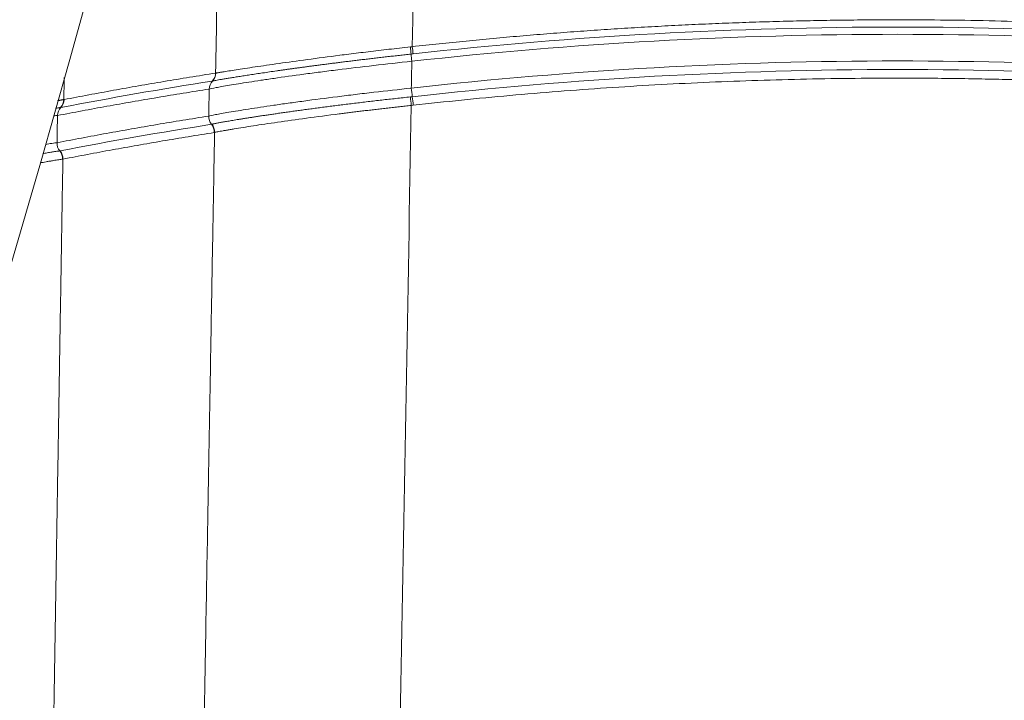
# Model space of a CAD drawing. Units: feet. Extents: x -54.2 to 34.2, y -1.5 to 27.6.
# Drawn here: x 19.2 to 19.2, y 15.9 to 15.9 of the extents above; entities that cross this region are included whole.
import ezdxf
from ezdxf.enums import TextEntityAlignment as Align

# ---------------------------------------------------------------- set-up
doc = ezdxf.new("R2010")
doc.units = ezdxf.units.FT
doc.header["$MEASUREMENT"] = 0
for name, color, linetype, lineweight in [('UGD - DETAIL 1', 251, 'Continuous', 0), ('UGD - DETAIL 3', 7, 'Continuous', 9), ('UGD - TITLEBLOCK', 7, 'Continuous', 9)]:
    doc.layers.add(name, color=color, linetype=linetype, lineweight=lineweight)
doc.styles.add('UGD_Standard', font='arial.ttf')

# ---------------------------------------------------------------- blocks, each defined once
blk = doc.blocks.new('subblock_INSERTATEESIDE')
at = {"layer": 'UGD - DETAIL 1'}
h = blk.add_hatch(dxfattribs=at)
h.set_pattern_fill('ANGULAR', color=256, scale=0.3994230555863643, style=0)
h.set_pattern_definition([(0, (-4.438270628729715, 31.56617086689599), (0.5991345833795464, 0.599134583379546), [0.1797403750138639, -0.4193942083656824]), (0, (-4.078789878701967, 31.62608432523393), (0.5991345833795464, 0.599134583379546), [0.1497836458448866, -0.4493509375346597]), (0, (-4.108746607870973, 31.65604105440292), (0.5991345833795464, 0.599134583379546), [0.1198269166759093, -0.4793076667036371]), (0, (-4.28848698288485, 31.80582470024781), (0.5991345833795464, 0.599134583379546), [0.08987018750693196, -0.08987018750693196, 0.1198269166759093, -0.2995672916897732]), (0, (-4.28848698288485, 31.83578142941678), (0.5991345833795464, 0.599134583379546), [0.1198269166759093, -0.02995672916897732, 0.1497836458448866, -0.2995672916897732]), (0, (-4.558097545405623, 31.95560834609269), (0.5991345833795464, 0.599134583379546), [0.1497836458448866, -0.4493509375346597]), (0, (-3.988919691195065, 31.98556507526166), (0.5991345833795464, 0.599134583379546), [0.1497836458448866, -0.4493509375346597]), (90, (-4.558097545405623, 31.68599778357189), (-0.5991345833795462, 0.599134583379546), [0.08987018750693189, -0.509264395872614]), (90, (-4.468227357898721, 32.13534872110655), (-0.5991345833795462, 0.599134583379546), [0.0599134583379546, -0.5392211250415915]), (90, (-4.438270628729715, 31.56617086689599), (-0.5991345833795462, 0.599134583379546), [0.08987018750693189, -0.509264395872614]), (90, (-4.378357170391752, 32.10539199193758), (-0.5991345833795462, 0.599134583379546), [0.0299567291689773, -0.5691778542105687]), (90, (-4.348400441222806, 31.86573815858576), (-0.5991345833795462, 0.599134583379546), [0.08987018750693189, -0.509264395872614]), (90, (-4.28848698288485, 31.65604105440292), (-0.5991345833795462, 0.599134583379546), [0.1497836458448865, -0.4493509375346594]), (90, (-4.228573524546889, 32.07543526276861), (-0.5991345833795462, 0.599134583379546), [0.08987018750693189, -0.509264395872614]), (90, (-4.168660066208936, 31.83578142941678), (-0.5991345833795462, 0.599134583379546), [0.1198269166759092, -0.4793076667036368]), (90, (-4.138703337039939, 31.83578142941678), (-0.5991345833795462, 0.599134583379546), [0.1198269166759092, -0.4793076667036368]), (90, (-4.078789878701967, 31.56617086689599), (-0.5991345833795462, 0.599134583379546), [0.0599134583379546, -0.5392211250415915]), (90, (-3.988919691195065, 31.65604105440292), (-0.5991345833795462, 0.599134583379546), [0.1497836458448865, -0.4493509375346594]), (45, (-4.498184087067667, 31.62608432523393), (6.65173009317173e-17, 0.5991345833909443), [0.2541912348829397, -0.5931130185753744]), (45, (-4.438270628729715, 31.65604105440292), (6.65173009317173e-17, 0.5991345833909443), [0.1270956174414698, -0.7202086360168443]), (45, (-4.168660066208936, 31.98556507526166), (6.65173009317173e-17, 0.5991345833909443), [0.1694608432264459, -0.677843410231868]), (45, (-4.168660066208936, 32.01552180443064), (6.65173009317173e-17, 0.5991345833909443), [0.1270956174414698, -0.7202086360168443]), (135, (-4.378357170391752, 31.95560834609269), (-0.5991345833909446, 6.651730093171725e-17), [0.04236540552535107, -0.8049388479329629]), (135, (-4.498184087067667, 31.62608432523393), (-0.5991345833909446, 6.651730093171725e-17), [0.08473021191611874, -0.7625740415421952]), (135, (-4.318443712053799, 31.80582470024781), (-0.5991345833909446, 6.651730093171725e-17), [0.08473021191611874, -0.7625740415421952]), (135, (-4.168660066208936, 31.95560834609269), (-0.5991345833909446, 6.651730093171725e-17), [0.08473021191611874, -0.7625740415421952]), (135, (-3.988919691195065, 32.07543526276861), (-0.5991345833909446, 6.651730093171725e-17), [0.1270956174414698, -0.7202086360168443]), (135, (-3.988919691195065, 32.04547853359963), (-0.5991345833909446, 6.651730093171725e-17), [0.08473021191611874, -0.7625740415421952]), (135, (-4.018876420364013, 32.10539199193758), (-0.5991345833909446, 6.651730093171725e-17), [0.08473021191611874, -0.7625740415421952]), (135, (-4.198616795377877, 31.56617086689599), (-0.5991345833909446, 6.651730093171725e-17), [0.1270956174414698, -0.7202086360168443]), (26.56505119999998, (-4.018876420364013, 31.9256516169237), (0.5991345833796027, 2.396924664740562e-10), [0.06698324642183325, -1.272722409386406]), (26.56505119999998, (-4.168660066208936, 31.77586797107882), (0.5991345833796027, 2.396924664740562e-10), [0.06698324642183325, -1.272722409386406]), (26.56505119999998, (-4.378357170391752, 31.95560834609269), (0.5991345833796027, 2.396924664740562e-10), [0.1339664928436665, -1.205739162964573]), (26.56505119999998, (-4.348400441222806, 32.10539199193758), (0.5991345833796027, 2.396924664740562e-10), [0.1339664928436665, -1.205739162964573]), (26.56505119999998, (-4.348400441222806, 31.95560834609269), (0.5991345833796027, 2.396924664740562e-10), [0.1339664928436665, -1.205739162964573]), (26.56505119999998, (-3.988919691195065, 32.07543526276861), (0.5991345833796027, 2.396924664740562e-10), [0.1339664928436665, -1.205739162964573]), (26.56505119999998, (-4.558097545405623, 31.77586797107882), (0.5991345833796027, 2.396924664740562e-10), [0.2009557306113336, -1.138749925196906]), (26.56505119999998, (-4.558097545405623, 31.80582470024781), (0.5991345833796027, 2.396924664740562e-10), [0.2009557306113336, -1.138749925196906]), (26.56505119999998, (-4.558097545405623, 32.04547853359963), (0.5991345833796027, 2.396924664740562e-10), [0.2009557306113336, -1.138749925196906]), (63.43494882, (-4.258530253715843, 32.01552180443064), (3.055505476948899e-11, 0.5991345833796022), [0.06698324642183295, -1.272722409386399]), (63.43494882, (-3.988919691195065, 31.98556507526166), (3.055505476948899e-11, 0.5991345833796022), [0.06698324642183295, -0.8038396844335701, 0.1339664928436659, -0.3349162321091647]), (63.43494882, (-4.048833149533021, 31.9256516169237), (3.055505476948899e-11, 0.5991345833796022), [0.1339664928436659, -1.205739162964568]), (63.43494882, (-4.408313899560765, 31.98556507526166), (3.055505476948899e-11, 0.5991345833796022), [0.1339664928436659, -1.205739162964568]), (63.43494882, (-4.438270628729715, 31.98556507526166), (3.055505476948899e-11, 0.5991345833796022), [0.1339664928436659, -1.205739162964568]), (63.43494882, (-4.228573524546889, 32.04547853359963), (3.055505476948899e-11, 0.5991345833796022), [0.2009557306113327, -1.1387499251969]), (116.5650512, (-4.378357170391752, 31.89569488775474), (-2.396926660259593e-10, 0.5991345833796022), [0.06698324642183293, -1.272722409386399]), (116.5650512, (-3.988919691195065, 31.83578142941678), (-2.396926660259593e-10, 0.5991345833796022), [0.06698324642183293, -1.272722409386399]), (116.5650512, (-4.108746607870973, 31.65604105440292), (-2.396926660259593e-10, 0.5991345833796022), [0.1339664928436659, -1.205739162964567]), (116.5650512, (-4.138703337039939, 31.68599778357189), (-2.396926660259593e-10, 0.5991345833796022), [0.1339664928436659, -1.205739162964567]), (116.5650512, (-4.078789878701967, 32.10539199193758), (-2.396926660259593e-10, 0.5991345833796022), [0.1339664928436659, -1.205739162964567]), (116.5650512, (-4.558097545405623, 31.80582470024781), (-2.396926660259593e-10, 0.5991345833796022), [0.1339664928436659, -1.205739162964567]), (116.5650512, (-4.258530253715843, 31.56617086689599), (-2.396926660259593e-10, 0.5991345833796022), [0.2009557306113327, -1.1387499251969]), (153.43494882, (-4.048833149533021, 31.9256516169237), (-0.5991345833796026, 3.055525432139177e-11), [0.1339664928436665, -1.205739162964573]), (153.43494882, (-4.018876420364013, 31.89569488775474), (-0.5991345833796026, 3.055525432139177e-11), [0.1339664928436665, -1.205739162964573]), (153.43494882, (-4.468227357898721, 31.59612759606496), (-0.5991345833796026, 3.055525432139177e-11), [0.06698324642183325, -1.272722409386406]), (153.43494882, (-4.28848698288485, 31.83578142941678), (-0.5991345833796026, 3.055525432139177e-11), [0.06698324642183325, -1.272722409386406]), (153.43494882, (-4.168660066208936, 32.01552180443064), (-0.5991345833796026, 3.055525432139177e-11), [0.06698324642183325, -1.272722409386406])])
edge = h.paths.add_edge_path()
edge.add_line((10.86182366893358, 16.65368961673822), (6.750010983901384, 16.65368961673822))
edge.add_line((6.750010983901397, 16.65368961673822), (6.750010983901397, 14.5367107443598))
edge.add_arc((7.72287254007033, 14.53671074435981), 0.9728615561689107, 180, 254.3202334183521)
edge.add_arc((7.413935503141615, 15.95543200684909), 2.355829317890593, 271.1190984511813, 294.6492802065387)
edge.add_spline(control_points=[(8.396463977607931, 13.81427120674571), (8.40119333664359, 13.82419309275294), (8.4059568423326, 13.83409437692202), (8.457800623852481, 13.94086186135746), (8.508120770657055, 14.03577367594623), (8.588894195162474, 14.17494955159825), (8.616701301732208, 14.22080927100423), (8.674142183827954, 14.31142736450333), (8.703771031258515, 14.35618872924459), (8.76494003886759, 14.44455912980364), (8.796479499838838, 14.48816857263277), (8.845297445103533, 14.55267307452052), (8.861822450386699, 14.57402242161337), (8.895394809952734, 14.61640616315277), (8.912455449345522, 14.63745613557438), (8.964298908095913, 14.69994024820718), (8.999767552448942, 14.74074208491271), (9.072584257486625, 14.8205743155523), (9.109930167881213, 14.85960673850443), (9.167426137388102, 14.91676306160817), (9.186837176265641, 14.93558355898951), (9.216335260168197, 14.96345467040389), (9.226231561933751, 14.9726850833567), (9.246153578397749, 14.99102392000815), (9.256182890183364, 15.00013545277292), (9.306550159633378, 15.04528711034106), (9.347624471048556, 15.08017762361074), (9.473238930267687, 15.18107774437492), (9.560149016455405, 15.24334997656203), (9.740839665245222, 15.35705931667224), (9.83462137914077, 15.40849460863698), (9.956639489878512, 15.46523284927509), (9.993606463423102, 15.48168413323658), (10.03113709328174, 15.49724646405151), (10.05628512035648, 15.50742009890725), (10.06893409903655, 15.51241025297927), (10.13224467803629, 15.53675285090334), (10.18325397220266, 15.55436123971921), (10.30492783948077, 15.59157973943795), (10.37590856828708, 15.60955515248741), (10.4475864130806, 15.62392608817727)], knot_values=[0.08223979628886624, 0.08223979628886624, 0.08223979628886624, 0.08223979628886624, 0.08861359676619218, 0.08861359676619218, 0.1511135967661917, 0.1511135967661917, 0.1823635967661915, 0.1823635967661915, 0.2136135967661913, 0.2136135967661913, 0.2448635967661911, 0.2448635967661911, 0.2604885967661909, 0.2604885967661909, 0.2761135967661907, 0.2761135967661907, 0.3073635967661904, 0.3073635967661904, 0.3386135967661901, 0.3386135967661901, 0.3542385967661899, 0.3542385967661899, 0.3620510967661899, 0.3620510967661899, 0.3698635967661897, 0.3698635967661897, 0.4011135967661894, 0.4011135967661894, 0.4636135967661883, 0.4636135967661883, 0.5261135967661873, 0.5261135967661873, 0.5417385967661872, 0.5495510967661871, 0.5495510967661871, 0.5573635967661871, 0.5573635967661871, 0.5886135967661873, 0.5886135967661873, 0.6313738004773218, 0.6313738004773218, 0.6313738004773218, 0.6313738004773218], degree=3, periodic=0)
edge.add_arc((-91.05509605738342, 57.05304469647803), 109.6319589232969, 337.7967864842618, 338.3768741400855)
at = {"layer": 'UGD - DETAIL 3'}
for p, q in [((10.73414640617447, 13.71283950916524), (10.73408129914881, 13.71282699375427)), ((10.77499486206778, 13.70791449939267), (10.77458388848205, 13.70787069545425)), ((10.70304370325304, 13.69861867788981), (10.70311537353621, 13.69862806444805))]:
    blk.add_line(p, q, dxfattribs=at)
at = {"layer": 'UGD - DETAIL 3', "flags": 128}
for points in [[(10.70387431587996, 13.70907393488767), (10.70390873326014, 13.7090776504003), (10.70394315064033, 13.70908117035964)], [(10.73455089594622, 13.70237447450256), (10.73451982741624, 13.70236645681741), (10.73448874666417, 13.70235824357895)]]:
    blk.add_lwpolyline(points, dxfattribs=at)
at = {"layer": 'UGD - DETAIL 3'}
for centre, radius, start, end in [((8.52342001951795, 14.32143261139671), 2.26367329215054, 255.322363154308, 34.67838435996632), ((10.7072527290124, 13.71302649877794), 0.06749753309548957, 4.501949377964191, 5.751784764582538), ((10.92169213638119, 13.73308065602557), 0.147888138499687, 185.7264218292315, 186.2983192879394), ((10.62812397580455, 13.70372696176926), 0.1475540098947994, 5.694921164555584, 6.267317319046885), ((10.7322631982318, 13.71454573864405), 0.002501914255244105, 316.6091129216846, 357.93442843069), ((10.73233123929157, 13.71455526628934), 0.002497729633419076, 316.6126813864078, 357.8738617449639), ((10.73596104679117, 13.71111835502135), 0.002501058207002224, 136.5145485100666, 177.9412513077931), ((11.02767386710047, 13.73927093983987), 0.2546050015913966, 186.286152882255, 186.6802473421365), ((10.70137133683802, 13.70916984320293), 0.002504815859362678, 316.3863970561164, 357.8056329847293), ((10.70144498216082, 13.70917273157199), 0.002499845836766587, 316.5514504236361, 357.9009726853506), ((10.58029203970042, 13.68887216244969), 0.1952185102886167, 5.584825865460711, 6.098070033229191), ((10.52282374780301, 13.68015953809205), 0.2536939272949511, 6.280921505536066, 6.676116442422797), ((10.70507559712316, 13.70573408250296), 0.002500721385922642, 136.5595178916155, 177.9027312943226), ((10.73587158098996, 13.70561840372937), 0.002508401911669206, 177.9067152784527, 219.167139682482), ((10.73198057004848, 13.70244938119536), 0.002509831867000039, 357.919004422445, 39.15485053842131), ((10.7320417900087, 13.70246101478133), 0.002510597902008116, 358.0246238701314, 39.17232522577476), ((10.70499412960072, 13.7001981415001), 0.00250975461628301, 177.8784924950108, 219.000700724368), ((10.70109008192907, 13.69704491127369), 0.002508660526947069, 357.4970297890708, 38.85366078831514), ((10.70116813381692, 13.69704461490569), 0.002509791819561002, 357.880234239589, 39.11719805621007)]:
    blk.add_arc(centre, radius, start, end, dxfattribs=at)
for points in [[(10.73476348187218, 13.71445554391896), (10.73508204488701, 13.73256365710618), (10.73540030279654, 13.75065415306346), (10.73571823290329, 13.76872572432906)], [(10.77479611103175, 13.71983511753509), (10.77505054319423, 13.7341800845442), (10.77530470085939, 13.74851264411458), (10.77555860186217, 13.76283260070391)], [(10.77441043583755, 13.71979112432243), (10.77453919205018, 13.71980591693217), (10.77466775288412, 13.71982058087204), (10.77479611103176, 13.71983511753509)], [(10.77494971447146, 13.7183690465856), (10.77481381092457, 13.71835423217697), (10.77467790915253, 13.71833938637271), (10.77454200915643, 13.71832450917294)], [(10.77459969359631, 13.71139313424122), (10.77463200838373, 13.71321445609223), (10.77466431869052, 13.71503557907517), (10.77469662455579, 13.7168565027934)], [(10.73476348187145, 13.71445554392452), (10.7347830939909, 13.71445786052772), (10.73480434031403, 13.71446024172268), (10.73482724435776, 13.71446267969321)], [(10.73408130314209, 13.71282704141682), (10.7238031652143, 13.71122076739856), (10.7135288384341, 13.70943045898739), (10.70325984619734, 13.70745349791392)], [(10.70394755394262, 13.71355396790649), (10.70392314288039, 13.7120606845885), (10.70389873141404, 13.71056734273718), (10.70387431994769, 13.70907400088585)], [(10.73346160107832, 13.71120819122033), (10.73342935616325, 13.70937565820998), (10.73339710679364, 13.7075429115319), (10.73336485293219, 13.70570995159209)], [(10.7744059100253, 13.7096104239506), (10.7745363100887, 13.70962471455719), (10.77466681549971, 13.70963898506857), (10.77479742632215, 13.70965323536773)], [(10.70325984619734, 13.70745349791392), (10.7032371561701, 13.70745014242994), (10.70321215626286, 13.70744632873057), (10.70318485061833, 13.70744205661274)], [(10.7017520109991, 13.70573259638012), (10.70213752469826, 13.70578694773265), (10.70241279049647, 13.70581791830263), (10.70257654526945, 13.70582564716561)], [(10.70257654526945, 13.70582564716561), (10.70254640107986, 13.70398116076574), (10.70251625075636, 13.70213632074684), (10.70248609433916, 13.70029112942229)], [(10.70311537756633, 13.69862802739234), (10.71338106018293, 13.70061638612758), (10.72365203009667, 13.70241749519456), (10.73392679823641, 13.70403405015914)], [(10.7339267982364, 13.70403405015914), (10.73394565551511, 13.70403811384037), (10.73396611566917, 13.70404242317714), (10.73398817138204, 13.7040469761125)], [(10.70359634662359, 13.69693544306728), (10.70362543676335, 13.69694097817169), (10.7036520440279, 13.69694642943122), (10.70367620480557, 13.69695178094291)]]:
    blk.add_open_spline(points, degree=3, dxfattribs=at)
for points, knots in [([(10.77479611103213, 13.71983511753394), (10.77662056072711, 13.72003445983767), (10.78026902130917, 13.72043309650027), (10.78574566885752, 13.72098837489973), (10.79122425094045, 13.72151229900976), (10.79670508047692, 13.72200180814876), (10.80218803710518, 13.72245771552359), (10.80767311644777, 13.72287979689329), (10.81316028297751, 13.72326810619659), (10.81864950943357, 13.72362262311127), (10.82414076626254, 13.72394334747452), (10.82963402444763, 13.72423027398724), (10.83512925475241, 13.7244833989923), (10.84062642791955, 13.72470271865948), (10.84612551463514, 13.72488822947173), (10.85162648547562, 13.72503992809916), (10.85712931115856, 13.72515781142062), (10.86263396159529, 13.72524187656738), (10.86814040943382, 13.72529212073027), (10.87511116720576, 13.72531290207132), (10.88354410240649, 13.72526564286222), (10.89343624257643, 13.72510093296633), (10.90332243888464, 13.72482700281975), (10.91320251162736, 13.7244438566433), (10.92307629785014, 13.72395156561864), (10.93294360593601, 13.72334996261018), (10.94280434590316, 13.72263978008793), (10.95265805361114, 13.72181840302668), (10.96250566421317, 13.72089572392638), (10.96906231971758, 13.72018869847592), (10.97234128008305, 13.71983511753394)], [0, 0, 0, 0, 0.02781567821860863, 0.05562466634349743, 0.08342787354859223, 0.1112262096982194, 0.1390205852417407, 0.1668119111078285, 0.1946010985984193, 0.2223890592824206, 0.2501767048892102, 0.2779649472019945, 0.3057546979510758, 0.3335468687070929, 0.3613423707742817, 0.3891421150838203, 0.4169470120873118, 0.4447579716504598, 0.4725759029469976, 0.5004017143529189, 0.5504016515257745, 0.6003785823613041, 0.6503377846328625, 0.7002845426341238, 0.7502241451863163, 0.8001618836397222, 0.8501030498728538, 0.9000529342927311, 0.9500168238396728, 1, 1, 1, 1]), ([(10.77469662455722, 13.71685650279336), (10.80754942583028, 13.72051895081658), (10.84051195216462, 13.72235070011712), (10.90662925811126, 13.72235055863977), (10.93958608656239, 13.72051916026083), (10.97244076655796, 13.71685650279336)], [0, 0, 0, 0, 0.5, 0.5, 1, 1, 1, 1]), ([(10.9721876766458, 13.7183690466032), (10.93941677472885, 13.72200862523189), (10.90654426863026, 13.72382848869939), (10.84059697068772, 13.7238286307212), (10.80771880473553, 13.72200841996988), (10.77494971447218, 13.7183690465783)], [0, 0, 0, 0, 0.5, 0.5, 1, 1, 1, 1]), ([(10.77454200915643, 13.71832450917294), (10.77414422649663, 13.71828164851079), (10.7733516984913, 13.71819625445389), (10.77216970908198, 13.7180666206279), (10.77100046638309, 13.71793678966449), (10.76984595696203, 13.71780688748592), (10.76870797540382, 13.71767722545569), (10.76758816022812, 13.71754804247383), (10.76648750192815, 13.71741950493534), (10.76540609070828, 13.71729172468508), (10.76434360793624, 13.71716473727811), (10.76329974731299, 13.71703857706529), (10.76227425130985, 13.71691328164578), (10.76126686377593, 13.71678888635593), (10.76027728108201, 13.7166654183374), (10.75930504109144, 13.71654288183961), (10.75835017892289, 13.71642133645899), (10.75741305235868, 13.71630089492966), (10.75649511950676, 13.71618180371454), (10.75559850802748, 13.7160644033831), (10.75472477929468, 13.71594897635283), (10.75387449186056, 13.71583566535716), (10.75304709233778, 13.71572446722783), (10.75224197141356, 13.71561536854064), (10.75145865846529, 13.71550836696618), (10.75069673908835, 13.71540346414884), (10.7499557952239, 13.71530065884899), (10.7492354169699, 13.7151999482864), (10.74853519542317, 13.71510132745069), (10.74785473673084, 13.71500479059659), (10.74690941818108, 13.71486971937371), (10.74571955527413, 13.71469769980719), (10.74432340422525, 13.71449266228309), (10.74299654649838, 13.7142947106165), (10.74174387460155, 13.71410488041949), (10.74056661380477, 13.71392366159024), (10.73946763521784, 13.71375172067677), (10.73845026002564, 13.71358981530699), (10.73752137554954, 13.71343929856457), (10.73668910842826, 13.71330163479471), (10.73596016026559, 13.71317809735363), (10.73533638813105, 13.71306921147275), (10.73482188954757, 13.71297577696632), (10.73440984162414, 13.71289688692209), (10.7342346519282, 13.71285877312319), (10.7341464046416, 13.71283957428095)], [0, 0, 0, 0, 0.01978879203581443, 0.03942648452400879, 0.05889363640704821, 0.07817180189190227, 0.09724362653723669, 0.1160929269100876, 0.1347076207006286, 0.1531033457521909, 0.1712967399295394, 0.189301516901138, 0.2071307200724498, 0.2247967149108463, 0.242311183911309, 0.2596880685417536, 0.2769454978366847, 0.2940753610792767, 0.3110670495938319, 0.3278785249054077, 0.3444595416169406, 0.3608213958968642, 0.3769754695143978, 0.3929324182352693, 0.4087019637662969, 0.4242931787666294, 0.4397146474277493, 0.4549744642830446, 0.4700802345248284, 0.4850390758069421, 0.4998576214938785, 0.5336547067302526, 0.5677778328217725, 0.6020184077671286, 0.6364526523032299, 0.6711699967048594, 0.7062630343879905, 0.7418308157919646, 0.7779228300666698, 0.81427899780757, 0.8507381513339293, 0.8874335109096532, 0.9244694137894086, 0.9619534171032739, 1, 1, 1, 1]), ([(10.73482724435776, 13.71446267969321), (10.73486946307739, 13.71447038121139), (10.73495333026141, 13.71448568022207), (10.7351137016916, 13.71451384223389), (10.73529688739323, 13.71454530270855), (10.73550401976323, 13.71458019641758), (10.73573297801997, 13.71461819032368), (10.73598243435458, 13.71465910078198), (10.73649656365485, 13.71474273420188), (10.73739690619366, 13.71488721513251), (10.7393923739983, 13.71519861063395), (10.74261033485368, 13.71569143430535), (10.74753003162718, 13.71640543821643), (10.75335596659581, 13.71722003957379), (10.75832829006378, 13.71787107829941), (10.76189919157705, 13.71832232566917), (10.76383689688182, 13.71856315384214), (10.76584529569256, 13.71880767713925), (10.7679167839297, 13.71905428466363), (10.77004254447846, 13.7193013574591), (10.77221252519895, 13.71954804459418), (10.7736750416585, 13.71970979280055), (10.77441043583755, 13.71979112432243)], [0, 0, 0, 0, 0.01874917140392954, 0.03724509464084411, 0.05547389862200851, 0.0734221638150844, 0.09107695470507193, 0.1084258481100541, 0.1254569573342109, 0.1889572858786641, 0.2506656998709064, 0.3762811686526499, 0.5000058340277752, 0.6233679999398236, 0.7493538928548009, 0.7831077545527751, 0.8176662902542566, 0.8529621783867686, 0.8889227630034697, 0.9254706737128082, 0.9625245703307959, 1, 1, 1, 1]), ([(10.73346160107834, 13.71120819122036), (10.73370143369556, 13.71127550938146), (10.73416506859057, 13.71137486714803), (10.73518917887028, 13.71156954045366), (10.73558564906851, 13.71164207098605), (10.73649156057927, 13.71180239337561), (10.73700404195446, 13.71189069208665), (10.73869476908882, 13.71217473987755), (10.74001838261023, 13.71238849027115), (10.74229355129777, 13.71274148071363), (10.74310051834666, 13.71286456695269), (10.74481434093529, 13.71312120426646), (10.74572446866047, 13.71325520578376), (10.74854992701751, 13.71366370712041), (10.75057507979475, 13.71394702231704), (10.75382239351189, 13.7143842588094), (10.75493997152408, 13.71453206793622), (10.75724759204761, 13.71483132148098), (10.75842593427959, 13.71498122930694), (10.76200399872368, 13.71542736354962), (10.76445836707027, 13.71572153799262), (10.76950479929402, 13.71630032591525), (10.77210793571926, 13.71658588624552), (10.77469662455722, 13.71685650279336)], [0, 0, 0, 0, 0.125000000000025, 0.125000000000025, 0.1875000000000375, 0.1875000000000375, 0.25000000000005, 0.25000000000005, 0.3750000000000732, 0.3750000000000732, 0.4375000000000848, 0.4375000000000848, 0.5000000000000964, 0.5000000000000964, 0.6250000000000708, 0.6250000000000708, 0.687500000000058, 0.687500000000058, 0.7500000000000452, 0.7500000000000452, 0.8750000000000226, 0.8750000000000226, 1, 1, 1, 1]), ([(10.97253769751886, 13.71139313424121), (10.93965419872527, 13.71508535986401), (10.90665920976746, 13.71693201237615), (10.84047424958142, 13.71693186569562), (10.80748512602379, 13.71508557698705), (10.77459969359631, 13.71139313424121)], [0, 0, 0, 0, 0.5, 0.5, 1, 1, 1, 1]), ([(10.70394314505306, 13.70908122968074), (10.7056063742315, 13.70939860450436), (10.70895212506131, 13.71003703551149), (10.7140008215638, 13.71096247447817), (10.71910819269284, 13.71187043569945), (10.72427432416617, 13.71275645937466), (10.72949910999459, 13.71362319998652), (10.73300225500962, 13.71417707831531), (10.73476348187218, 13.71445554391896)], [0, 0, 0, 0, 0.161969842620442, 0.3258184394416707, 0.4915457689329898, 0.6591518133007215, 0.8286365594645491, 1, 1, 1, 1]), ([(10.77479742632215, 13.70965323536773), (10.80761707088177, 13.71333932227875), (10.84054032705147, 13.71518244404007), (10.90659314014769, 13.71518259048395), (10.93952224999387, 13.71333910551247), (10.97233996479303, 13.70965323536773)], [0, 0, 0, 0, 0.5, 0.5, 1, 1, 1, 1]), ([(10.97214253098768, 13.70791452856111), (10.97032310705242, 13.70811553763135), (10.96668470861005, 13.70851750611921), (10.96122308498074, 13.70907745822372), (10.95575949795009, 13.70960581509121), (10.95029362807824, 13.71009949306408), (10.9448255971627, 13.71055931148944), (10.93935540888725, 13.71098504447369), (10.93388309865662, 13.71137674638699), (10.92840869345726, 13.71173439677886), (10.92293222260988, 13.71205799550644), (10.9174537148885, 13.7123475372492), (10.9119731992905, 13.71260301833799), (10.90649070483427, 13.71282443492634), (10.9010062605956, 13.7130117834805), (10.8955198957618, 13.71316506065212), (10.89003163937575, 13.71328426330134), (10.88454152130311, 13.71336938853559), (10.87904956861527, 13.71342043353511), (10.87209266438833, 13.7134419139001), (10.86367298575693, 13.71339481615612), (10.85379356680865, 13.71322914239365), (10.84392021743841, 13.7129531116981), (10.83405311688525, 13.71256672831761), (10.82419242726617, 13.71207006409401), (10.81433833997248, 13.71146295010207), (10.80449094261705, 13.71074612618541), (10.79465070486831, 13.70991695045524), (10.78481666756437, 13.708985416498), (10.77826922985311, 13.70827153851703), (10.7749948601275, 13.70791452856111)], [0, 0, 0, 0, 0.02779737497634535, 0.05558788353592291, 0.0833724566358944, 0.1111520259543974, 0.1389275237805999, 0.1666998829043838, 0.1944700365056883, 0.2222389180435839, 0.250007461145139, 0.2777765994941315, 0.3055472667196715, 0.3333203962847902, 0.3610969213750622, 0.3888777747873127, 0.4166638888184777, 0.4444561951546692, 0.472255624760515, 0.5000631077688201, 0.5500977884092315, 0.6001088696058807, 0.6501017776262936, 0.7000819455811701, 0.7500548113311273, 0.8000258153871864, 0.8500003988086856, 0.8999840011022802, 0.9499820581257126, 1, 1, 1, 1]), ([(10.73346160107834, 13.71120819122036), (10.73169667857391, 13.71092936477868), (10.72818618502918, 13.71037476908331), (10.72295043094304, 13.70950680206849), (10.71777345258581, 13.70861945512178), (10.71265535515197, 13.70771006365426), (10.70759605386022, 13.70678310480947), (10.70424326970472, 13.70614357032918), (10.70257654526945, 13.70582564716561)], [0, 0, 0, 0, 0.1713639908500523, 0.340849064007656, 0.5084552145624572, 0.6741824317926876, 0.8380307001036746, 0.9999999999999999, 0.9999999999999999, 0.9999999999999999, 0.9999999999999999]), ([(10.77459969359631, 13.71139313424121), (10.77200492428623, 13.71111992547127), (10.76945293330633, 13.71083799458261), (10.76568760484353, 13.71040343643539), (10.76444297150072, 13.71025663803664), (10.7619750759715, 13.70995940397834), (10.76074547293823, 13.70980816216805), (10.75714660463559, 13.70935655268392), (10.75486647142851, 13.70905841603864), (10.75162095078046, 13.70861889710184), (10.75056840150526, 13.70847368442174), (10.74852340314016, 13.70818658239243), (10.74753093083476, 13.70804465615717), (10.74470673074127, 13.70763391074164), (10.74300449313712, 13.70737688552783), (10.73995564569811, 13.70690139947688), (10.73860341360231, 13.70668183009357), (10.73636192850845, 13.70630335104091), (10.73545716369852, 13.70614211401955), (10.7340762992319, 13.70587880395878), (10.73360394715246, 13.70577718597981), (10.7333648529325, 13.70570995159271)], [0, 0, 0, 0, 0.1250000000000428, 0.1250000000000428, 0.1875000000000647, 0.1875000000000647, 0.2500000000000867, 0.2500000000000867, 0.3750000000001047, 0.3750000000001047, 0.4375000000001134, 0.4375000000001134, 0.500000000000122, 0.500000000000122, 0.6250000000000915, 0.6250000000000915, 0.750000000000061, 0.750000000000061, 0.8750000000000305, 0.8750000000000305, 1, 1, 1, 1]), ([(10.70387431994725, 13.70907400088587), (10.70383498966038, 13.70906720891582), (10.70375672138295, 13.70905369272161), (10.7035994788931, 13.70902509092779), (10.70341495267944, 13.70899095227044), (10.7032014235174, 13.70895100774419), (10.70296089656782, 13.7089057406336), (10.70276339552774, 13.70886842426249), (10.70264887326943, 13.708846744444), (10.70262874258699, 13.70884293233292)], [0, 0, 0, 0, 0.02232133234407382, 0.04442002263125353, 0.06628216608221237, 0.08789423695015984, 0.1092431307544168, 0.1303162028858922, 0.1347531957035552, 0.1347531957035552, 0.1347531957035552, 0.1347531957035552]), ([(10.73398817138204, 13.7040469761125), (10.73402956333096, 13.70405740006931), (10.73411265690299, 13.70407832596985), (10.7342773117469, 13.70411562248536), (10.73447216286035, 13.70415739552518), (10.73470038318568, 13.70420407199777), (10.73496143330772, 13.70425553057171), (10.73525595553935, 13.70431182591937), (10.73558397860114, 13.7043729249821), (10.73594553962544, 13.7044387761756), (10.73634140835979, 13.70450944266092), (10.73677216974094, 13.70458495733076), (10.73723845699446, 13.70466535882599), (10.73774093158559, 13.70475069005083), (10.73828045654733, 13.70484102269824), (10.73885831636668, 13.70493645171953), (10.7394739064712, 13.70503680726928), (10.74012638608496, 13.70514186613583), (10.74081474121727, 13.70525137748059), (10.7415379863188, 13.70536509300408), (10.74229606414769, 13.70548290235479), (10.74308825592848, 13.70560461830745), (10.74391549004705, 13.7057302720706), (10.74477836363308, 13.70585984546788), (10.74567745869972, 13.70599331399096), (10.74661349401957, 13.70613067213904), (10.7475871390576, 13.70627189944726), (10.74859776176779, 13.70641676403405), (10.74964222228808, 13.70656470833594), (10.7507173665448, 13.70671514817454), (10.75182094128869, 13.70686767464078), (10.75295266546381, 13.70702214257862), (10.75411253403995, 13.70717845342582), (10.75530086003293, 13.70733653907731), (10.75651809023361, 13.70749633908363), (10.75776461753735, 13.70765778637628), (10.75904083241329, 13.70782080975076), (10.76034600913558, 13.70798520119791), (10.76167727053146, 13.70815045735594), (10.7630291744222, 13.70831582178526), (10.76439780569629, 13.7084806898335), (10.76578140657565, 13.70864480443085), (10.76718043360033, 13.70880815273407), (10.7685949573863, 13.70897067536499), (10.77002510894112, 13.70913233364725), (10.7714710586247, 13.70929300539073), (10.77293283710348, 13.7094528716012), (10.7739134245382, 13.70955775022047), (10.7744059100253, 13.7096104239506)], [0, 0, 0, 0, 0.01915310018279221, 0.03844949443158512, 0.05787206991424042, 0.07740277470608417, 0.09702270595356664, 0.1167122116036514, 0.1364637516738115, 0.1562933386815646, 0.1762159098714232, 0.1962471294263163, 0.2164033515133045, 0.2367015741059331, 0.2571683126539009, 0.2778304317780221, 0.2986608253341949, 0.3196273663198559, 0.3406965977054501, 0.3618339542660769, 0.3830137723738297, 0.404270041890799, 0.4256267540920524, 0.4471042443534073, 0.4687237458743939, 0.4905073178051506, 0.5124898723895455, 0.5346844930851523, 0.5570044626554658, 0.5793664129108441, 0.6017630245231038, 0.624217559784074, 0.6467537172263823, 0.6693951757356178, 0.6921663574370377, 0.7150927708008804, 0.7382009194787736, 0.7615167058251433, 0.7850115525621131, 0.808585478895123, 0.8321589489018048, 0.8557749889477798, 0.8794647889162908, 0.9032558398066277, 0.9271757920645627, 0.9512531487725747, 0.9755176173780323, 1, 1, 1, 1]), ([(10.70318485061833, 13.70744205661274), (10.70314493510926, 13.70743717552457), (10.70306577012645, 13.7074274947947), (10.70291254552643, 13.70740586649488), (10.7027366827019, 13.70737944234327), (10.70253685569975, 13.70734794227563), (10.70235155773045, 13.7073177092182), (10.70223213676836, 13.70729781967286), (10.7021919103065, 13.70729107925018)], [0, 0, 0, 0, 0.0214493608468077, 0.04254081489394582, 0.06329074508902147, 0.083714340364764, 0.1038256175974239, 0.1136642862552304, 0.1136642862552304, 0.1136642862552304, 0.1136642862552304]), ([(10.77458388981143, 13.70787077053126), (10.77418007393781, 13.7078273491218), (10.77337460134703, 13.70774073847211), (10.77217162766663, 13.70760932852084), (10.77097850315405, 13.70747735874395), (10.76979705619079, 13.70734484210652), (10.76862898850529, 13.70721198481878), (10.76747594308197, 13.70707897311963), (10.766339476027, 13.70694602797961), (10.76522105450723, 13.70681338831324), (10.764122051047, 13.70668131379554), (10.76304373257766, 13.70655007928958), (10.76198727966623, 13.70641998263038), (10.76095369834256, 13.70629130760448), (10.7579293119521, 13.70591127608248), (10.75314775512255, 13.70528675076021), (10.74722732174174, 13.704450072024), (10.74224707081211, 13.70370670855499), (10.7393072259873, 13.70323164021968), (10.73770657807295, 13.70296450014228), (10.73694749829927, 13.70283549060541), (10.73626773097441, 13.70271637905546), (10.73567664257546, 13.70260847145419), (10.73518646029626, 13.70251388745107), (10.73479489002268, 13.70243283250884), (10.73463263648483, 13.70239405785545), (10.73455090162419, 13.70237452520961)], [0, 0, 0, 0, 0.02022371050623659, 0.04033928718581982, 0.06033277181967237, 0.08019039251149965, 0.09989861068496954, 0.1194441658606485, 0.1388141178939056, 0.1579958863959816, 0.1769772871045835, 0.1957465650173131, 0.2142924241486743, 0.2326040538209932, 0.2506711514462085, 0.3766352344163659, 0.4999931741435509, 0.6238031327419392, 0.749338093771887, 0.7826087683141597, 0.8168529883716479, 0.8520001875783098, 0.8879734550843477, 0.9246901775557487, 0.962062843597307, 0.9999999999999999, 0.9999999999999999, 0.9999999999999999, 0.9999999999999999]), ([(10.77039008059949, 13.47174750210321), (10.7710919813025, 13.51124441229148), (10.77179330181305, 13.55070302901306), (10.77319170897297, 13.62942138350631), (10.77388889460364, 13.66869200780882), (10.77458388981143, 13.70787077053126)], [0, 0, 0, 0, 0.5000000000000011, 0.5000000000000011, 1, 1, 1, 1]), ([(10.70248609433916, 13.70029112942229), (10.7041526992432, 13.70061122685232), (10.70750516322842, 13.70125511977699), (10.71256382380009, 13.70218837263776), (10.71768100909681, 13.70310390075347), (10.72285680034015, 13.70399720337776), (10.7280910956757, 13.70487096788228), (10.73160051055528, 13.70542926849677), (10.7333648529325, 13.70570995159272)], [0, 0, 0, 0, 0.1619881109950717, 0.3258476600116663, 0.4915786318629548, 0.6591810154807894, 0.8286548048650005, 1, 1, 1, 1]), ([(10.73448874544491, 13.70235825812366), (10.73272839734769, 13.70207818622586), (10.72922684991279, 13.70152108900352), (10.72400415662302, 13.70064928606782), (10.71883959117765, 13.69975801386188), (10.71373325369074, 13.69884459280921), (10.70868506456142, 13.69791350002778), (10.70533944778571, 13.69727112938258), (10.70367620606018, 13.6969517808941)], [0, 0, 0, 0, 0.1713258032765162, 0.3407879543494999, 0.5083864556623526, 0.6741213035992082, 0.837992489382095, 1, 1, 1, 1]), ([(10.73058108455308, 13.47700060481505), (10.73067375448384, 13.48225974435796), (10.73085632764021, 13.49262100931519), (10.73112588656634, 13.50791928984167), (10.73138704419057, 13.52274113914212), (10.73163979894336, 13.53708650694974), (10.73188416231597, 13.55095604704642), (10.73212014237166, 13.56435022800563), (10.7323477479295, 13.57726955872953), (10.73256698747194, 13.58971452946012), (10.73277786939795, 13.60168562535844), (10.73298040193478, 13.61318332167269), (10.73317459313754, 13.62420808363705), (10.73336045086652, 13.63476036521492), (10.73353798277425, 13.64484060821093), (10.73370719625978, 13.65444924011043), (10.73386809845358, 13.66358667160681), (10.73402069594966, 13.67225328649052), (10.73416499567887, 13.68044947337655), (10.73430100239016, 13.68817554479443), (10.73442872729516, 13.69543201562652), (10.73451109124557, 13.70011231359844), (10.73455090167769, 13.70237452520612)], [0, 0, 0, 0, 0.06978739668488987, 0.1374912572347696, 0.2031117098931605, 0.2666488803881032, 0.3281028910660601, 0.3874738601663134, 0.4447619012258062, 0.4999671226047312, 0.5530896271231096, 0.6041295117990572, 0.653086867679466, 0.699961779754127, 0.7447543269446196, 0.7874645820622426, 0.8280925969841089, 0.8666383931134921, 0.9031019960947382, 0.9374834387114012, 0.9697827592458044, 1, 1, 1, 1]), ([(10.70248609433916, 13.70029112942229), (10.70228764161804, 13.70028136787035), (10.70192552674728, 13.70023724836187), (10.70104677683019, 13.70010515912448), (10.70061665539626, 13.70003574383116), (10.70010907931256, 13.69994929660158)], [0, 0, 0, 0, 0.1249999999999996, 0.1249999999999996, 0.2100168024787043, 0.2100168024787043, 0.2100168024787043, 0.2100168024787043]), ([(10.69957156620793, 13.69806978010378), (10.69971963225431, 13.69809645918507), (10.70004492765072, 13.69815463196776), (10.70051713200694, 13.69823753682237), (10.70098262764399, 13.698317359015), (10.70140608006623, 13.6983879789878), (10.70178748223154, 13.69844948063078), (10.70212685885107, 13.6985019612341), (10.70242398357958, 13.69854543575563), (10.70267694867117, 13.69857956821959), (10.70288917814437, 13.69860511207499), (10.70299203818571, 13.69861417699988), (10.70304369777309, 13.69861872969375)], [0.738604142230471, 0.738604142230471, 0.738604142230471, 0.738604142230471, 0.7594616670542154, 0.7858100365714782, 0.8121798728051658, 0.8386023928256763, 0.8651089473894207, 0.8917308235041168, 0.9184989199688742, 0.9454446823885921, 0.9726005826869294, 1, 1, 1, 1]), ([(10.69902845302389, 13.69617688958681), (10.6994640322277, 13.69625799418185), (10.7001624320796, 13.69638581022194), (10.70103885272747, 13.69654011714863), (10.70173620854432, 13.69665853186043), (10.70235424961641, 13.69675969799836), (10.70287902546154, 13.69684134204194), (10.70331053825148, 13.696903723703), (10.70350036854187, 13.69692479130186), (10.70359634662359, 13.69693544306728)], [0.6947615026328542, 0.6947615026328542, 0.6947615026328542, 0.6947615026328542, 0.7489733494910761, 0.7877215956448991, 0.8278168471982512, 0.869182256362835, 0.9117319482794978, 0.9553717256457902, 1, 1, 1, 1]), ([(10.70367620606018, 13.6969517808941), (10.70360108849847, 13.69235441106986), (10.7034511680182, 13.6831789283152), (10.70322669371352, 13.66943517336298), (10.70300312222336, 13.65574267743061), (10.7027804550069, 13.64210112518241), (10.70255869973509, 13.62851106489403), (10.7023378622828, 13.61497280671986), (10.70211794886658, 13.60148671634016), (10.70189896544985, 13.58805313530624), (10.70168091782591, 13.57467239723933), (10.70146381115912, 13.5613447992697), (10.70124765018656, 13.54807061729145), (10.70103243950331, 13.53485010713423), (10.7008181836658, 13.5216835642862), (10.70060488698989, 13.50857111537113), (10.70039255434528, 13.49551349339712), (10.70025131792183, 13.48682390403358), (10.7001808623614, 13.48248911649321)], [0, 0, 0, 0, 0.06455261510222503, 0.1288348401981945, 0.1928459178153641, 0.2565850981943471, 0.3200516394784589, 0.3832448078937013, 0.4461638779192921, 0.5088081324491489, 0.5711768728494271, 0.6332695219390713, 0.695085580981416, 0.7566245579293233, 0.8178859663090581, 0.8788693252737463, 0.9395741596531794, 1, 1, 1, 1])]:
    blk.add_open_spline(points, degree=3, knots=knots, dxfattribs=at)
blk = doc.blocks.new('detail_INSERTASIDE')
at = {"xscale": 0.25, "yscale": 0.25, "zscale": 0.25}
blk.add_blockref('subblock_INSERTATEESIDE', (-7.125000484239753, -5.249999988669509), dxfattribs=at)
blk = doc.blocks.new('2436_detail_INSERTASIDE')
blk.add_blockref('detail_INSERTASIDE', (0, 0.1250000000000009))
at = {"layer": 'UGD - TITLEBLOCK', "style": 'UGD_Standard'}
blk.add_attdef('NUM', text='', height=0.25, dxfattribs=at).set_placement((-7.375, -5.374999999999995), align=Align.MIDDLE_CENTER)

msp = doc.modelspace()

# ---------------------------------------------------------------- block references
msp.add_blockref('2436_detail_INSERTASIDE', (23.62500000000001, 17.625))

doc.saveas('drawing.dxf')
